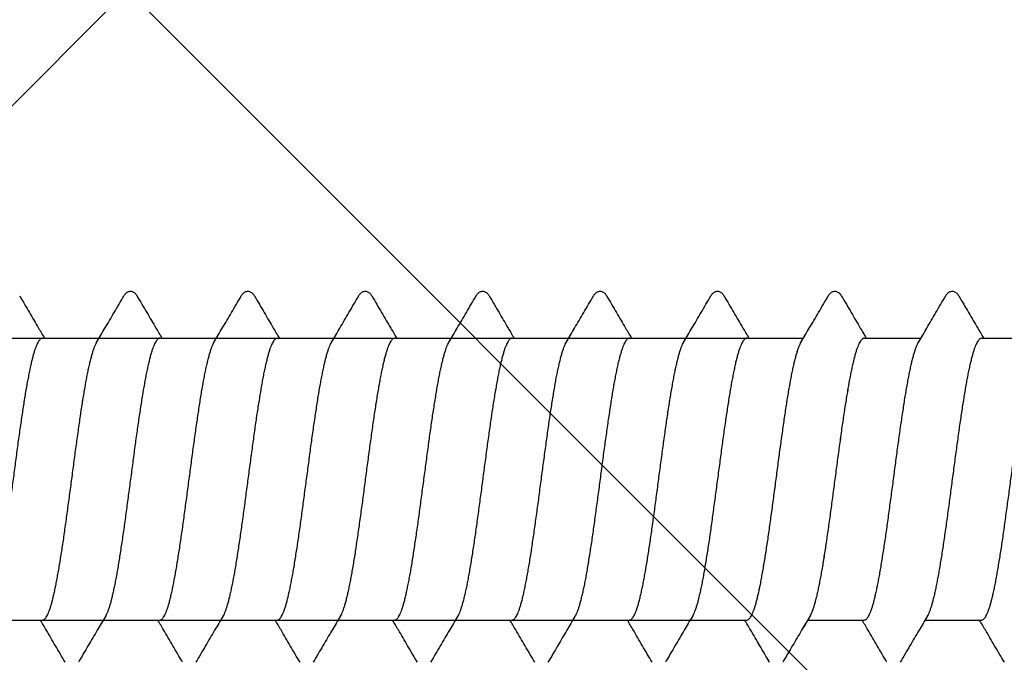
# Model space of a CAD drawing. Units: millimetres. Extents: x 11902 to 20444, y 36194 to 38142.
# Drawn here: x 12759 to 12772, y 36814 to 36823 of the extents above; entities that cross this region are included whole.
import ezdxf

# ---------------------------------------------------------------- set-up
doc = ezdxf.new("R2010")
doc.units = ezdxf.units.MM
doc.layers.add('DIM', color=12, linetype='Continuous', lineweight=20)
doc.styles.add('Arial', font='ARIALI.TTF')
doc.styles.add('SPDS', font='SPDS.shx')
doc.dimstyles.new('SPDS$0', dxfattribs={"dimscale": 100, "dimtxt": 2, "dimasz": 1, "dimexe": 1.5, "dimexo": 0.625, "dimgap": 0.4, "dimtad": 1, "dimdec": 4, "dimzin": 9, "dimtxsty": 'SPDS', "dimblk": 'OBLIQUE', "dimcen": 2.5, "dimdle": 1.5, "dimadec": 0, "dimazin": 0, "dimtfac": 1, "dimtdec": 0, "dimtix": 1, "dimtmove": 1, "dimatfit": 3, "dimfxl": 1, "dimtolj": 1, "dimtzin": 0, "dimarcsym": 0})

# ---------------------------------------------------------------- blocks, each defined once
blk = doc.blocks.new('A$C46AE3686')
for p, q in [((-1.8, -13.95), (-1.8, -13.227)), ((1.8, -14.673), (1.8, -13.95)), ((-1.8, -15.45), (-1.8, -14.727)), ((1.8, -16.173), (1.8, -15.45)), ((-1.8, -118.159), (-1.8, -16.227)), ((1.8, -118.159), (1.8, -16.95))]:
    blk.add_line(p, q)
for points, knots in [([(1.8, -13.95), (1.8, -13.946), (1.798, -13.935), (1.787, -13.921), (1.772, -13.907), (1.75, -13.893), (1.723, -13.88), (1.69, -13.866), (1.651, -13.852), (1.607, -13.838), (1.557, -13.825), (1.503, -13.811), (1.443, -13.797), (1.378, -13.783), (1.308, -13.769), (1.234, -13.756), (1.156, -13.742), (1.074, -13.728), (0.988, -13.714), (0.899, -13.7), (0.807, -13.686), (0.713, -13.672), (0.615, -13.659), (0.516, -13.645), (0.415, -13.631), (0.313, -13.617), (0.209, -13.603), (0.105, -13.589), (0, -13.575), (-0.104, -13.561), (-0.208, -13.548), (-0.312, -13.534), (-0.414, -13.52), (-0.515, -13.506), (-0.615, -13.492), (-0.712, -13.478), (-0.807, -13.464), (-0.899, -13.451), (-0.988, -13.437), (-1.074, -13.423), (-1.156, -13.409), (-1.234, -13.395), (-1.308, -13.381), (-1.378, -13.367), (-1.443, -13.354), (-1.503, -13.34), (-1.558, -13.326), (-1.607, -13.312), (-1.651, -13.298), (-1.69, -13.285), (-1.723, -13.271), (-1.744, -13.26), (-1.753, -13.255), (-1.754, -13.254)], [0, 0, 0, 0, 0.014214, 0.030836, 0.051391, 0.076693, 0.107113, 0.142856, 0.183928, 0.230257, 0.281801, 0.338468, 0.400131, 0.46651, 0.537416, 0.61267, 0.692136, 0.775472, 0.862287, 0.952385, 1.045565, 1.141552, 1.239874, 1.34013, 1.442131, 1.545684, 1.650325, 1.755534, 1.861005, 1.966588, 2.071959, 2.176594, 2.280006, 2.382019, 2.482484, 2.580944, 2.676909, 2.770018, 2.860228, 2.947267, 3.030698, 3.110124, 3.185389, 3.256451, 3.322987, 3.384687, 3.441314, 3.492856, 3.539189, 3.580219, 3.615929, 3.646338, 3.649554, 3.649554, 3.649554, 3.649554]), ([(2.34, -13.659), (2.269, -13.701), (2.132, -13.782), (1.952, -13.887), (1.842, -13.952), (1.8, -13.977)], [0, 0, 0, 0, 0.2455633, 0.47858, 0.6263661, 0.6263661, 0.6263661, 0.6263661]), ([(-2.34, -14.241), (-2.269, -14.199), (-2.132, -14.119), (-1.952, -14.013), (-1.843, -13.948), (-1.8, -13.923)], [0, 0, 0, 0, 0.2469653, 0.4755328, 0.6263661, 0.6263661, 0.6263661, 0.6263661]), ([(-1.8, -13.95), (-1.8, -13.954), (-1.798, -13.965), (-1.787, -13.979), (-1.772, -13.993), (-1.75, -14.007), (-1.723, -14.02), (-1.69, -14.034), (-1.651, -14.048), (-1.607, -14.062), (-1.557, -14.075), (-1.502, -14.089), (-1.442, -14.103), (-1.377, -14.117), (-1.308, -14.131), (-1.234, -14.145), (-1.156, -14.158), (-1.074, -14.172), (-0.988, -14.186), (-0.899, -14.2), (-0.807, -14.214), (-0.712, -14.228), (-0.615, -14.242), (-0.516, -14.255), (-0.415, -14.269), (-0.312, -14.283), (-0.209, -14.297), (-0.105, -14.311), (0, -14.325), (0.104, -14.339), (0.209, -14.352), (0.312, -14.366), (0.414, -14.38), (0.516, -14.394), (0.615, -14.408), (0.712, -14.422), (0.807, -14.436), (0.899, -14.449), (0.988, -14.463), (1.074, -14.477), (1.156, -14.491), (1.234, -14.505), (1.308, -14.519), (1.377, -14.533), (1.442, -14.546), (1.502, -14.56), (1.557, -14.574), (1.607, -14.588), (1.651, -14.602), (1.69, -14.615), (1.723, -14.629), (1.744, -14.64), (1.753, -14.645), (1.754, -14.646)], [0, 0, 0, 0, 0.014216, 0.030833, 0.051399, 0.076728, 0.107167, 0.142913, 0.183974, 0.230356, 0.281946, 0.338632, 0.400278, 0.466663, 0.537651, 0.612949, 0.692409, 0.775686, 0.862565, 0.952739, 1.045935, 1.141869, 1.240123, 1.340481, 1.442527, 1.546047, 1.650575, 1.755776, 1.86133, 1.966911, 2.072195, 2.176688, 2.280158, 2.382209, 2.482624, 2.580949, 2.676821, 2.770001, 2.860206, 2.94716, 3.030447, 3.109875, 3.185182, 3.256216, 3.322667, 3.384286, 3.440966, 3.492577, 3.539002, 3.580082, 3.615814, 3.646257, 3.649553, 3.649553, 3.649553, 3.649553]), ([(-2.34, -14.409), (-2.341, -14.409), (-2.349, -14.404), (-2.361, -14.396), (-2.375, -14.383), (-2.387, -14.368), (-2.396, -14.351), (-2.401, -14.332), (-2.4, -14.313), (-2.395, -14.296), (-2.386, -14.28), (-2.374, -14.266), (-2.36, -14.253), (-2.348, -14.245), (-2.341, -14.241), (-2.34, -14.241)], [0, 0, 0, 0, 0.0053812, 0.0251795, 0.0441752, 0.0630187, 0.0824275, 0.101916, 0.1206374, 0.1384742, 0.156435, 0.1745204, 0.1932165, 0.2130745, 0.217185, 0.217185, 0.217185, 0.217185]), ([(-1.754, -14.754), (-1.812, -14.72), (-1.936, -14.646), (-2.132, -14.532), (-2.269, -14.451), (-2.34, -14.409)], [0, 0, 0, 0, 0.2008651, 0.4338818, 0.6794451, 0.6794451, 0.6794451, 0.6794451]), ([(1.754, -14.646), (1.813, -14.68), (1.937, -14.754), (2.132, -14.869), (2.269, -14.949), (2.34, -14.991)], [0, 0, 0, 0, 0.203912, 0.4324795, 0.6794448, 0.6794448, 0.6794448, 0.6794448]), ([(1.8, -15.45), (1.8, -15.446), (1.798, -15.435), (1.787, -15.421), (1.772, -15.407), (1.75, -15.393), (1.723, -15.38), (1.69, -15.366), (1.651, -15.352), (1.607, -15.338), (1.557, -15.325), (1.502, -15.311), (1.442, -15.297), (1.377, -15.283), (1.307, -15.269), (1.233, -15.255), (1.155, -15.241), (1.073, -15.228), (0.987, -15.214), (0.898, -15.2), (0.806, -15.186), (0.711, -15.172), (0.614, -15.158), (0.515, -15.144), (0.414, -15.131), (0.311, -15.117), (0.208, -15.103), (0.104, -15.089), (-0.001, -15.075), (-0.105, -15.061), (-0.209, -15.047), (-0.313, -15.034), (-0.415, -15.02), (-0.516, -15.006), (-0.615, -14.992), (-0.713, -14.978), (-0.807, -14.964), (-0.899, -14.95), (-0.988, -14.937), (-1.074, -14.923), (-1.156, -14.909), (-1.234, -14.895), (-1.308, -14.881), (-1.377, -14.867), (-1.442, -14.854), (-1.502, -14.84), (-1.557, -14.826), (-1.607, -14.812), (-1.651, -14.798), (-1.69, -14.785), (-1.723, -14.771), (-1.744, -14.76), (-1.753, -14.755), (-1.754, -14.754)], [0, 0, 0, 0, 0.014221, 0.030867, 0.05147, 0.076788, 0.107228, 0.143023, 0.184189, 0.230621, 0.282192, 0.338924, 0.400703, 0.467258, 0.538268, 0.613579, 0.693162, 0.776682, 0.863728, 0.953896, 1.047085, 1.142977, 1.241238, 1.341576, 1.443589, 1.547058, 1.65152, 1.756727, 1.86224, 1.967773, 2.072972, 2.177428, 2.280886, 2.382893, 2.483228, 2.58145, 2.677325, 2.770476, 2.860605, 2.947462, 3.030696, 3.110116, 3.185375, 3.256327, 3.322698, 3.384315, 3.440986, 3.492546, 3.53892, 3.57998, 3.615728, 3.646171, 3.649553, 3.649553, 3.649553, 3.649553]), ([(2.34, -15.159), (2.269, -15.201), (2.132, -15.282), (1.952, -15.387), (1.842, -15.452), (1.8, -15.477)], [0, 0, 0, 0, 0.2455633, 0.47858, 0.6263661, 0.6263661, 0.6263661, 0.6263661]), ([(-2.34, -15.741), (-2.269, -15.699), (-2.132, -15.619), (-1.952, -15.513), (-1.843, -15.448), (-1.8, -15.423)], [0, 0, 0, 0, 0.2469653, 0.4755328, 0.6263661, 0.6263661, 0.6263661, 0.6263661]), ([(-2.34, -15.741), (-2.269, -15.699), (-2.132, -15.619), (-1.952, -15.513), (-1.843, -15.449), (-1.8, -15.423)], [0, 0, 0, 0, 0.2469653, 0.4755328, 0.6263661, 0.6263661, 0.6263661, 0.6263661]), ([(-1.8, -15.45), (-1.8, -15.454), (-1.798, -15.465), (-1.787, -15.479), (-1.772, -15.493), (-1.75, -15.507), (-1.723, -15.52), (-1.69, -15.534), (-1.651, -15.548), (-1.607, -15.562), (-1.557, -15.575), (-1.502, -15.589), (-1.442, -15.603), (-1.377, -15.617), (-1.308, -15.631), (-1.234, -15.645), (-1.156, -15.658), (-1.074, -15.672), (-0.988, -15.686), (-0.899, -15.7), (-0.807, -15.714), (-0.712, -15.728), (-0.615, -15.742), (-0.516, -15.755), (-0.415, -15.769), (-0.312, -15.783), (-0.209, -15.797), (-0.105, -15.811), (0, -15.825), (0.105, -15.839), (0.209, -15.852), (0.312, -15.866), (0.415, -15.88), (0.516, -15.894), (0.615, -15.908), (0.712, -15.922), (0.807, -15.936), (0.899, -15.95), (0.988, -15.963), (1.074, -15.977), (1.156, -15.991), (1.234, -16.005), (1.308, -16.019), (1.377, -16.033), (1.442, -16.046), (1.502, -16.06), (1.557, -16.074), (1.607, -16.088), (1.651, -16.102), (1.69, -16.115), (1.723, -16.129), (1.744, -16.14), (1.753, -16.145), (1.754, -16.146)], [0, 0, 0, 0, 0.014218, 0.030838, 0.051407, 0.076731, 0.107169, 0.14292, 0.183986, 0.230373, 0.281956, 0.33865, 0.400298, 0.466699, 0.537693, 0.612995, 0.692459, 0.77574, 0.862647, 0.952831, 1.046036, 1.141964, 1.240243, 1.340634, 1.442696, 1.546211, 1.650722, 1.755976, 1.861559, 1.967136, 2.072389, 2.176897, 2.28041, 2.382464, 2.482846, 2.581124, 2.677045, 2.770246, 2.860418, 2.947322, 3.030599, 3.110058, 3.185355, 3.256341, 3.322741, 3.384383, 3.441074, 3.492651, 3.539036, 3.580101, 3.615849, 3.646286, 3.649553, 3.649553, 3.649553, 3.649553]), ([(-1.8, -15.45), (-1.8, -15.455), (-1.798, -15.465), (-1.787, -15.479), (-1.772, -15.493), (-1.75, -15.507), (-1.723, -15.52), (-1.69, -15.534), (-1.651, -15.548), (-1.607, -15.562), (-1.557, -15.576), (-1.502, -15.589), (-1.442, -15.603), (-1.377, -15.617), (-1.308, -15.631), (-1.234, -15.645), (-1.156, -15.659), (-1.074, -15.672), (-0.988, -15.686), (-0.899, -15.7), (-0.807, -15.714), (-0.712, -15.728), (-0.615, -15.742), (-0.516, -15.756), (-0.415, -15.769), (-0.312, -15.783), (-0.209, -15.797), (-0.105, -15.811), (0, -15.825), (0.104, -15.839), (0.209, -15.853), (0.312, -15.866), (0.414, -15.88), (0.516, -15.894), (0.615, -15.908), (0.712, -15.922), (0.807, -15.936), (0.899, -15.95), (0.988, -15.964), (1.074, -15.977), (1.156, -15.991), (1.234, -16.005), (1.308, -16.019), (1.377, -16.033), (1.442, -16.047), (1.502, -16.06), (1.557, -16.074), (1.607, -16.088), (1.651, -16.102), (1.69, -16.116), (1.723, -16.129), (1.744, -16.14), (1.753, -16.145), (1.754, -16.146)], [0, 0, 0, 0, 0.014216, 0.030833, 0.051399, 0.076728, 0.107167, 0.142913, 0.183974, 0.230356, 0.281946, 0.338632, 0.400278, 0.466663, 0.537651, 0.612949, 0.692409, 0.775686, 0.862565, 0.952739, 1.045935, 1.141869, 1.240123, 1.340481, 1.442527, 1.546047, 1.650575, 1.755776, 1.86133, 1.966911, 2.072195, 2.176688, 2.280158, 2.382209, 2.482624, 2.580949, 2.676821, 2.770001, 2.860206, 2.94716, 3.030447, 3.109875, 3.185182, 3.256216, 3.322667, 3.384286, 3.440966, 3.492577, 3.539002, 3.580082, 3.615814, 3.646257, 3.649553, 3.649553, 3.649553, 3.649553]), ([(-2.34, -15.909), (-2.342, -15.908), (-2.349, -15.904), (-2.362, -15.895), (-2.376, -15.883), (-2.387, -15.868), (-2.396, -15.852), (-2.4, -15.833), (-2.4, -15.813), (-2.394, -15.795), (-2.385, -15.778), (-2.373, -15.765), (-2.359, -15.753), (-2.348, -15.745), (-2.341, -15.741), (-2.34, -15.741)], [0, 0, 0, 0, 0.006727, 0.0265095, 0.0448095, 0.0627352, 0.0813605, 0.1007718, 0.1206227, 0.1398899, 0.1582316, 0.1759606, 0.1940178, 0.2132888, 0.2172241, 0.2172241, 0.2172241, 0.2172241]), ([(-2.34, -15.91), (-2.341, -15.909), (-2.349, -15.904), (-2.361, -15.896), (-2.375, -15.883), (-2.387, -15.868), (-2.396, -15.851), (-2.401, -15.832), (-2.4, -15.813), (-2.395, -15.796), (-2.386, -15.78), (-2.374, -15.766), (-2.36, -15.754), (-2.348, -15.746), (-2.341, -15.741), (-2.34, -15.741)], [0, 0, 0, 0, 0.0053812, 0.0251795, 0.0441752, 0.0630187, 0.0824275, 0.101916, 0.1206374, 0.1384742, 0.156435, 0.1745204, 0.1932165, 0.2130745, 0.217185, 0.217185, 0.217185, 0.217185]), ([(-1.754, -16.254), (-1.812, -16.22), (-1.936, -16.146), (-2.132, -16.032), (-2.269, -15.951), (-2.34, -15.909)], [0, 0, 0, 0, 0.2008651, 0.4338818, 0.6794451, 0.6794451, 0.6794451, 0.6794451]), ([(-1.754, -16.254), (-1.812, -16.22), (-1.936, -16.147), (-2.132, -16.032), (-2.269, -15.951), (-2.34, -15.91)], [0, 0, 0, 0, 0.2008651, 0.4338818, 0.6794451, 0.6794451, 0.6794451, 0.6794451]), ([(1.754, -16.146), (1.813, -16.18), (1.937, -16.254), (2.132, -16.369), (2.269, -16.449), (2.34, -16.491)], [0, 0, 0, 0, 0.203912, 0.4324795, 0.6794448, 0.6794448, 0.6794448, 0.6794448]), ([(1.754, -16.146), (1.813, -16.181), (1.937, -16.254), (2.132, -16.369), (2.269, -16.449), (2.34, -16.491)], [0, 0, 0, 0, 0.203912, 0.4324795, 0.6794448, 0.6794448, 0.6794448, 0.6794448]), ([(1.8, -16.95), (1.8, -16.946), (1.798, -16.935), (1.787, -16.921), (1.772, -16.907), (1.75, -16.893), (1.723, -16.88), (1.69, -16.866), (1.651, -16.852), (1.607, -16.838), (1.557, -16.825), (1.503, -16.811), (1.443, -16.797), (1.378, -16.783), (1.308, -16.769), (1.234, -16.756), (1.156, -16.742), (1.074, -16.728), (0.989, -16.714), (0.9, -16.7), (0.808, -16.686), (0.713, -16.672), (0.616, -16.659), (0.517, -16.645), (0.416, -16.631), (0.313, -16.617), (0.21, -16.603), (0.105, -16.589), (0.001, -16.575), (-0.104, -16.562), (-0.208, -16.548), (-0.312, -16.534), (-0.414, -16.52), (-0.515, -16.506), (-0.615, -16.492), (-0.712, -16.478), (-0.807, -16.464), (-0.899, -16.451), (-0.988, -16.437), (-1.074, -16.423), (-1.156, -16.409), (-1.234, -16.395), (-1.308, -16.381), (-1.377, -16.367), (-1.442, -16.354), (-1.502, -16.34), (-1.557, -16.326), (-1.607, -16.312), (-1.651, -16.298), (-1.69, -16.285), (-1.723, -16.271), (-1.744, -16.26), (-1.753, -16.255), (-1.754, -16.254)], [0, 0, 0, 0, 0.014213, 0.030827, 0.051382, 0.076696, 0.107119, 0.142849, 0.18389, 0.230246, 0.281808, 0.338455, 0.400067, 0.466415, 0.537365, 0.612611, 0.692006, 0.775238, 0.86207, 0.952201, 1.045305, 1.141165, 1.239371, 1.339684, 1.44167, 1.545145, 1.649854, 1.755277, 1.860888, 1.966372, 2.071684, 2.176405, 2.280011, 2.382038, 2.482349, 2.580767, 2.676825, 2.770048, 2.860165, 2.94706, 3.030473, 3.10999, 3.185273, 3.2562, 3.322651, 3.384364, 3.441061, 3.492618, 3.538976, 3.580087, 3.615853, 3.646284, 3.649554, 3.649554, 3.649554, 3.649554]), ([(1.8, -16.95), (1.8, -16.946), (1.798, -16.935), (1.787, -16.921), (1.772, -16.907), (1.75, -16.894), (1.723, -16.88), (1.69, -16.866), (1.651, -16.852), (1.607, -16.839), (1.557, -16.825), (1.502, -16.811), (1.442, -16.797), (1.377, -16.783), (1.307, -16.769), (1.233, -16.756), (1.155, -16.742), (1.073, -16.728), (0.987, -16.714), (0.898, -16.7), (0.806, -16.686), (0.711, -16.672), (0.614, -16.659), (0.515, -16.645), (0.414, -16.631), (0.311, -16.617), (0.208, -16.603), (0.104, -16.589), (-0.001, -16.575), (-0.105, -16.562), (-0.209, -16.548), (-0.313, -16.534), (-0.415, -16.52), (-0.516, -16.506), (-0.615, -16.492), (-0.713, -16.478), (-0.807, -16.464), (-0.899, -16.451), (-0.988, -16.437), (-1.074, -16.423), (-1.156, -16.409), (-1.234, -16.395), (-1.308, -16.381), (-1.377, -16.368), (-1.442, -16.354), (-1.502, -16.34), (-1.557, -16.326), (-1.607, -16.312), (-1.651, -16.299), (-1.69, -16.285), (-1.723, -16.271), (-1.744, -16.261), (-1.753, -16.255), (-1.754, -16.254)], [0, 0, 0, 0, 0.014221, 0.030867, 0.05147, 0.076788, 0.107228, 0.143023, 0.184189, 0.230621, 0.282192, 0.338924, 0.400703, 0.467258, 0.538268, 0.613579, 0.693162, 0.776682, 0.863728, 0.953896, 1.047085, 1.142977, 1.241238, 1.341576, 1.443589, 1.547058, 1.65152, 1.756727, 1.86224, 1.967773, 2.072972, 2.177428, 2.280886, 2.382893, 2.483228, 2.58145, 2.677325, 2.770476, 2.860605, 2.947462, 3.030696, 3.110116, 3.185375, 3.256327, 3.322698, 3.384315, 3.440986, 3.492546, 3.53892, 3.57998, 3.615728, 3.646171, 3.649553, 3.649553, 3.649553, 3.649553]), ([(2.34, -16.659), (2.269, -16.701), (2.132, -16.782), (1.952, -16.887), (1.842, -16.952), (1.8, -16.977)], [0, 0, 0, 0, 0.2455633, 0.47858, 0.6263661, 0.6263661, 0.6263661, 0.6263661]), ([(2.34, -16.66), (2.269, -16.701), (2.132, -16.782), (1.952, -16.888), (1.842, -16.952), (1.8, -16.977)], [0, 0, 0, 0, 0.2455633, 0.47858, 0.6263661, 0.6263661, 0.6263661, 0.6263661]), ([(-2.34, -17.241), (-2.269, -17.199), (-2.132, -17.119), (-1.952, -17.013), (-1.843, -16.949), (-1.8, -16.923)], [0, 0, 0, 0, 0.2469653, 0.4755328, 0.6263661, 0.6263661, 0.6263661, 0.6263661]), ([(-1.8, -16.95), (-1.8, -16.955), (-1.798, -16.965), (-1.787, -16.979), (-1.772, -16.993), (-1.75, -17.007), (-1.723, -17.021), (-1.69, -17.034), (-1.651, -17.048), (-1.607, -17.062), (-1.557, -17.076), (-1.502, -17.09), (-1.442, -17.103), (-1.377, -17.117), (-1.308, -17.131), (-1.234, -17.145), (-1.156, -17.159), (-1.074, -17.173), (-0.988, -17.186), (-0.899, -17.2), (-0.807, -17.214), (-0.712, -17.228), (-0.615, -17.242), (-0.516, -17.256), (-0.415, -17.27), (-0.312, -17.283), (-0.209, -17.297), (-0.105, -17.311), (0, -17.325), (0.104, -17.339), (0.209, -17.353), (0.312, -17.367), (0.414, -17.381), (0.516, -17.394), (0.615, -17.408), (0.712, -17.422), (0.807, -17.436), (0.899, -17.45), (0.988, -17.464), (1.074, -17.478), (1.156, -17.491), (1.234, -17.505), (1.308, -17.519), (1.377, -17.533), (1.442, -17.547), (1.502, -17.561), (1.557, -17.574), (1.607, -17.588), (1.651, -17.602), (1.69, -17.616), (1.723, -17.63), (1.744, -17.64), (1.753, -17.646), (1.754, -17.646)], [0, 0, 0, 0, 0.014216, 0.030833, 0.051399, 0.076728, 0.107167, 0.142913, 0.183974, 0.230356, 0.281946, 0.338632, 0.400278, 0.466663, 0.537651, 0.612949, 0.692409, 0.775686, 0.862565, 0.952739, 1.045935, 1.141869, 1.240123, 1.340481, 1.442527, 1.546047, 1.650575, 1.755776, 1.86133, 1.966911, 2.072195, 2.176688, 2.280158, 2.382209, 2.482624, 2.580949, 2.676821, 2.770001, 2.860206, 2.94716, 3.030447, 3.109875, 3.185182, 3.256216, 3.322667, 3.384286, 3.440966, 3.492577, 3.539002, 3.580082, 3.615814, 3.646257, 3.649553, 3.649553, 3.649553, 3.649553]), ([(-2.34, -17.41), (-2.341, -17.409), (-2.349, -17.405), (-2.361, -17.396), (-2.375, -17.383), (-2.387, -17.369), (-2.396, -17.351), (-2.401, -17.332), (-2.4, -17.313), (-2.395, -17.296), (-2.386, -17.28), (-2.374, -17.266), (-2.36, -17.254), (-2.348, -17.246), (-2.341, -17.242), (-2.34, -17.241)], [0, 0, 0, 0, 0.0053812, 0.0251795, 0.0441752, 0.0630187, 0.0824275, 0.101916, 0.1206374, 0.1384742, 0.156435, 0.1745204, 0.1932165, 0.2130745, 0.217185, 0.217185, 0.217185, 0.217185]), ([(-1.754, -17.755), (-1.812, -17.72), (-1.936, -17.647), (-2.132, -17.532), (-2.269, -17.451), (-2.34, -17.41)], [0, 0, 0, 0, 0.2008651, 0.4338818, 0.6794451, 0.6794451, 0.6794451, 0.6794451]), ([(1.754, -17.646), (1.813, -17.681), (1.937, -17.754), (2.132, -17.869), (2.269, -17.949), (2.34, -17.991)], [0, 0, 0, 0, 0.203912, 0.4324795, 0.6794448, 0.6794448, 0.6794448, 0.6794448]), ([(1.8, -18.451), (1.8, -18.446), (1.798, -18.436), (1.787, -18.421), (1.772, -18.408), (1.75, -18.394), (1.723, -18.38), (1.69, -18.366), (1.651, -18.353), (1.607, -18.339), (1.557, -18.325), (1.502, -18.311), (1.442, -18.297), (1.377, -18.283), (1.307, -18.27), (1.233, -18.256), (1.155, -18.242), (1.073, -18.228), (0.987, -18.214), (0.898, -18.2), (0.806, -18.186), (0.711, -18.173), (0.614, -18.159), (0.515, -18.145), (0.414, -18.131), (0.311, -18.117), (0.208, -18.103), (0.104, -18.089), (-0.001, -18.076), (-0.105, -18.062), (-0.209, -18.048), (-0.313, -18.034), (-0.415, -18.02), (-0.516, -18.006), (-0.615, -17.992), (-0.713, -17.979), (-0.807, -17.965), (-0.899, -17.951), (-0.988, -17.937), (-1.074, -17.923), (-1.156, -17.909), (-1.234, -17.895), (-1.308, -17.882), (-1.377, -17.868), (-1.442, -17.854), (-1.502, -17.84), (-1.557, -17.826), (-1.607, -17.813), (-1.651, -17.799), (-1.69, -17.785), (-1.723, -17.771), (-1.744, -17.761), (-1.753, -17.755), (-1.754, -17.755)], [0, 0, 0, 0, 0.014221, 0.030867, 0.05147, 0.076788, 0.107228, 0.143023, 0.184189, 0.230621, 0.282192, 0.338924, 0.400703, 0.467258, 0.538268, 0.613579, 0.693162, 0.776682, 0.863728, 0.953896, 1.047085, 1.142977, 1.241238, 1.341576, 1.443589, 1.547058, 1.65152, 1.756727, 1.86224, 1.967773, 2.072972, 2.177428, 2.280886, 2.382893, 2.483228, 2.58145, 2.677325, 2.770476, 2.860605, 2.947462, 3.030696, 3.110116, 3.185375, 3.256327, 3.322698, 3.384315, 3.440986, 3.492546, 3.53892, 3.57998, 3.615728, 3.646171, 3.649553, 3.649553, 3.649553, 3.649553]), ([(2.34, -18.16), (2.269, -18.201), (2.132, -18.282), (1.952, -18.388), (1.842, -18.452), (1.8, -18.478)], [0, 0, 0, 0, 0.2455633, 0.47858, 0.6263661, 0.6263661, 0.6263661, 0.6263661]), ([(-2.34, -18.741), (-2.269, -18.699), (-2.132, -18.619), (-1.952, -18.513), (-1.843, -18.449), (-1.8, -18.423)], [0, 0, 0, 0, 0.2469653, 0.4755328, 0.6263661, 0.6263661, 0.6263661, 0.6263661]), ([(-1.8, -18.45), (-1.8, -18.455), (-1.798, -18.465), (-1.787, -18.48), (-1.772, -18.493), (-1.75, -18.507), (-1.723, -18.521), (-1.69, -18.535), (-1.651, -18.548), (-1.607, -18.562), (-1.557, -18.576), (-1.502, -18.59), (-1.442, -18.604), (-1.377, -18.617), (-1.308, -18.631), (-1.234, -18.645), (-1.156, -18.659), (-1.074, -18.673), (-0.988, -18.687), (-0.899, -18.7), (-0.807, -18.714), (-0.712, -18.728), (-0.615, -18.742), (-0.516, -18.756), (-0.415, -18.77), (-0.312, -18.784), (-0.209, -18.798), (-0.105, -18.811), (0, -18.825), (0.104, -18.839), (0.209, -18.853), (0.312, -18.867), (0.414, -18.881), (0.516, -18.895), (0.615, -18.908), (0.712, -18.922), (0.807, -18.936), (0.899, -18.95), (0.988, -18.964), (1.074, -18.978), (1.156, -18.992), (1.234, -19.005), (1.308, -19.019), (1.377, -19.033), (1.442, -19.047), (1.502, -19.061), (1.557, -19.075), (1.607, -19.088), (1.651, -19.102), (1.69, -19.116), (1.723, -19.13), (1.744, -19.14), (1.753, -19.146), (1.754, -19.146)], [0, 0, 0, 0, 0.014216, 0.030833, 0.051399, 0.076728, 0.107167, 0.142913, 0.183974, 0.230356, 0.281946, 0.338632, 0.400278, 0.466663, 0.537651, 0.612949, 0.692409, 0.775686, 0.862565, 0.952739, 1.045935, 1.141869, 1.240123, 1.340481, 1.442527, 1.546047, 1.650575, 1.755776, 1.86133, 1.966911, 2.072195, 2.176688, 2.280158, 2.382209, 2.482624, 2.580949, 2.676821, 2.770001, 2.860206, 2.94716, 3.030447, 3.109875, 3.185182, 3.256216, 3.322667, 3.384286, 3.440966, 3.492577, 3.539002, 3.580082, 3.615814, 3.646257, 3.649553, 3.649553, 3.649553, 3.649553]), ([(-2.34, -18.91), (-2.341, -18.909), (-2.349, -18.905), (-2.361, -18.896), (-2.375, -18.884), (-2.387, -18.869), (-2.396, -18.851), (-2.401, -18.833), (-2.4, -18.814), (-2.395, -18.796), (-2.386, -18.78), (-2.374, -18.766), (-2.36, -18.754), (-2.348, -18.746), (-2.341, -18.742), (-2.34, -18.741)], [0, 0, 0, 0, 0.0053812, 0.0251795, 0.0441752, 0.0630187, 0.0824275, 0.101916, 0.1206374, 0.1384742, 0.156435, 0.1745204, 0.1932165, 0.2130745, 0.217185, 0.217185, 0.217185, 0.217185]), ([(-1.754, -19.255), (-1.812, -19.221), (-1.936, -19.147), (-2.132, -19.032), (-2.269, -18.951), (-2.34, -18.91)], [0, 0, 0, 0, 0.2008651, 0.4338818, 0.6794451, 0.6794451, 0.6794451, 0.6794451]), ([(1.754, -19.146), (1.813, -19.181), (1.937, -19.254), (2.132, -19.369), (2.269, -19.449), (2.34, -19.491)], [0, 0, 0, 0, 0.203912, 0.4324795, 0.6794448, 0.6794448, 0.6794448, 0.6794448]), ([(1.8, -19.951), (1.8, -19.946), (1.798, -19.936), (1.787, -19.922), (1.772, -19.908), (1.75, -19.894), (1.723, -19.88), (1.69, -19.867), (1.651, -19.853), (1.607, -19.839), (1.557, -19.825), (1.502, -19.811), (1.442, -19.797), (1.377, -19.784), (1.307, -19.77), (1.233, -19.756), (1.155, -19.742), (1.073, -19.728), (0.987, -19.714), (0.898, -19.7), (0.806, -19.687), (0.711, -19.673), (0.614, -19.659), (0.515, -19.645), (0.414, -19.631), (0.311, -19.617), (0.208, -19.603), (0.104, -19.59), (-0.001, -19.576), (-0.105, -19.562), (-0.209, -19.548), (-0.313, -19.534), (-0.415, -19.52), (-0.516, -19.506), (-0.615, -19.493), (-0.713, -19.479), (-0.807, -19.465), (-0.899, -19.451), (-0.988, -19.437), (-1.074, -19.423), (-1.156, -19.409), (-1.234, -19.396), (-1.308, -19.382), (-1.377, -19.368), (-1.442, -19.354), (-1.502, -19.34), (-1.557, -19.326), (-1.607, -19.313), (-1.651, -19.299), (-1.69, -19.285), (-1.723, -19.271), (-1.744, -19.261), (-1.753, -19.255), (-1.754, -19.255)], [0, 0, 0, 0, 0.014221, 0.030867, 0.05147, 0.076788, 0.107228, 0.143023, 0.184189, 0.230621, 0.282192, 0.338924, 0.400703, 0.467258, 0.538268, 0.613579, 0.693162, 0.776682, 0.863728, 0.953896, 1.047085, 1.142977, 1.241238, 1.341576, 1.443589, 1.547058, 1.65152, 1.756727, 1.86224, 1.967773, 2.072972, 2.177428, 2.280886, 2.382893, 2.483228, 2.58145, 2.677325, 2.770476, 2.860605, 2.947462, 3.030696, 3.110116, 3.185375, 3.256327, 3.322698, 3.384315, 3.440986, 3.492546, 3.53892, 3.57998, 3.615728, 3.646171, 3.649553, 3.649553, 3.649553, 3.649553]), ([(2.34, -19.66), (2.269, -19.701), (2.132, -19.782), (1.952, -19.888), (1.842, -19.953), (1.8, -19.978)], [0, 0, 0, 0, 0.2455633, 0.47858, 0.6263661, 0.6263661, 0.6263661, 0.6263661]), ([(-2.34, -20.241), (-2.269, -20.2), (-2.132, -20.119), (-1.952, -20.014), (-1.843, -19.949), (-1.8, -19.924)], [0, 0, 0, 0, 0.2469653, 0.4755328, 0.6263661, 0.6263661, 0.6263661, 0.6263661]), ([(-1.8, -19.95), (-1.8, -19.955), (-1.798, -19.966), (-1.787, -19.98), (-1.772, -19.994), (-1.75, -20.007), (-1.723, -20.021), (-1.69, -20.035), (-1.651, -20.049), (-1.607, -20.062), (-1.557, -20.076), (-1.502, -20.09), (-1.442, -20.104), (-1.377, -20.118), (-1.308, -20.131), (-1.234, -20.145), (-1.156, -20.159), (-1.074, -20.173), (-0.988, -20.187), (-0.899, -20.201), (-0.807, -20.215), (-0.712, -20.228), (-0.615, -20.242), (-0.516, -20.256), (-0.415, -20.27), (-0.312, -20.284), (-0.209, -20.298), (-0.105, -20.312), (0, -20.325), (0.104, -20.339), (0.209, -20.353), (0.312, -20.367), (0.414, -20.381), (0.516, -20.395), (0.615, -20.409), (0.712, -20.422), (0.807, -20.436), (0.899, -20.45), (0.988, -20.464), (1.074, -20.478), (1.156, -20.492), (1.234, -20.506), (1.308, -20.519), (1.377, -20.533), (1.442, -20.547), (1.502, -20.561), (1.557, -20.575), (1.607, -20.589), (1.651, -20.602), (1.69, -20.616), (1.723, -20.63), (1.744, -20.64), (1.753, -20.646), (1.754, -20.647)], [0, 0, 0, 0, 0.014216, 0.030833, 0.051399, 0.076728, 0.107167, 0.142913, 0.183974, 0.230356, 0.281946, 0.338632, 0.400278, 0.466663, 0.537651, 0.612949, 0.692409, 0.775686, 0.862565, 0.952739, 1.045935, 1.141869, 1.240123, 1.340481, 1.442527, 1.546047, 1.650575, 1.755776, 1.86133, 1.966911, 2.072195, 2.176688, 2.280158, 2.382209, 2.482624, 2.580949, 2.676821, 2.770001, 2.860206, 2.94716, 3.030447, 3.109875, 3.185182, 3.256216, 3.322667, 3.384286, 3.440966, 3.492577, 3.539002, 3.580082, 3.615814, 3.646257, 3.649553, 3.649553, 3.649553, 3.649553]), ([(-2.34, -20.41), (-2.341, -20.409), (-2.349, -20.405), (-2.361, -20.397), (-2.375, -20.384), (-2.387, -20.369), (-2.396, -20.352), (-2.401, -20.333), (-2.4, -20.314), (-2.395, -20.296), (-2.386, -20.28), (-2.374, -20.266), (-2.36, -20.254), (-2.348, -20.246), (-2.341, -20.242), (-2.34, -20.241)], [0, 0, 0, 0, 0.0053812, 0.0251795, 0.0441752, 0.0630187, 0.0824275, 0.101916, 0.1206374, 0.1384742, 0.156435, 0.1745204, 0.1932165, 0.2130745, 0.217185, 0.217185, 0.217185, 0.217185]), ([(-1.754, -20.755), (-1.812, -20.721), (-1.936, -20.647), (-2.132, -20.532), (-2.269, -20.452), (-2.34, -20.41)], [0, 0, 0, 0, 0.2008651, 0.4338818, 0.6794451, 0.6794451, 0.6794451, 0.6794451]), ([(1.8, -21.451), (1.8, -21.446), (1.798, -21.436), (1.787, -21.422), (1.772, -21.408), (1.75, -21.394), (1.723, -21.38), (1.69, -21.367), (1.651, -21.353), (1.607, -21.339), (1.557, -21.325), (1.502, -21.311), (1.442, -21.298), (1.377, -21.284), (1.307, -21.27), (1.233, -21.256), (1.155, -21.242), (1.073, -21.228), (0.987, -21.214), (0.898, -21.201), (0.806, -21.187), (0.711, -21.173), (0.614, -21.159), (0.515, -21.145), (0.414, -21.131), (0.311, -21.118), (0.208, -21.104), (0.104, -21.09), (-0.001, -21.076), (-0.105, -21.062), (-0.209, -21.048), (-0.313, -21.034), (-0.415, -21.02), (-0.516, -21.007), (-0.615, -20.993), (-0.713, -20.979), (-0.807, -20.965), (-0.899, -20.951), (-0.988, -20.937), (-1.074, -20.923), (-1.156, -20.91), (-1.234, -20.896), (-1.308, -20.882), (-1.377, -20.868), (-1.442, -20.854), (-1.502, -20.84), (-1.557, -20.827), (-1.607, -20.813), (-1.651, -20.799), (-1.69, -20.785), (-1.723, -20.772), (-1.744, -20.761), (-1.753, -20.756), (-1.754, -20.755)], [0, 0, 0, 0, 0.014221, 0.030867, 0.05147, 0.076788, 0.107228, 0.143023, 0.184189, 0.230621, 0.282192, 0.338924, 0.400703, 0.467258, 0.538268, 0.613579, 0.693162, 0.776682, 0.863728, 0.953896, 1.047085, 1.142977, 1.241238, 1.341576, 1.443589, 1.547058, 1.65152, 1.756727, 1.86224, 1.967773, 2.072972, 2.177428, 2.280886, 2.382893, 2.483228, 2.58145, 2.677325, 2.770476, 2.860605, 2.947462, 3.030696, 3.110116, 3.185375, 3.256327, 3.322698, 3.384315, 3.440986, 3.492546, 3.53892, 3.57998, 3.615728, 3.646171, 3.649553, 3.649553, 3.649553, 3.649553]), ([(1.754, -20.647), (1.813, -20.681), (1.937, -20.755), (2.132, -20.869), (2.269, -20.95), (2.34, -20.991)], [0, 0, 0, 0, 0.203912, 0.4324795, 0.6794448, 0.6794448, 0.6794448, 0.6794448]), ([(2.34, -21.16), (2.269, -21.202), (2.132, -21.282), (1.952, -21.388), (1.842, -21.453), (1.8, -21.478)], [0, 0, 0, 0, 0.2455633, 0.47858, 0.6263661, 0.6263661, 0.6263661, 0.6263661]), ([(-2.34, -21.741), (-2.269, -21.7), (-2.132, -21.62), (-1.952, -21.514), (-1.843, -21.449), (-1.8, -21.424)], [0, 0, 0, 0, 0.2469653, 0.4755328, 0.6263661, 0.6263661, 0.6263661, 0.6263661]), ([(-1.8, -21.451), (-1.8, -21.455), (-1.798, -21.466), (-1.787, -21.48), (-1.772, -21.494), (-1.75, -21.507), (-1.723, -21.521), (-1.69, -21.535), (-1.651, -21.549), (-1.607, -21.562), (-1.557, -21.576), (-1.502, -21.59), (-1.442, -21.604), (-1.377, -21.618), (-1.308, -21.632), (-1.234, -21.645), (-1.156, -21.659), (-1.074, -21.673), (-0.988, -21.687), (-0.899, -21.701), (-0.807, -21.715), (-0.712, -21.729), (-0.615, -21.742), (-0.516, -21.756), (-0.415, -21.77), (-0.312, -21.784), (-0.209, -21.798), (-0.105, -21.812), (0, -21.826), (0.104, -21.839), (0.209, -21.853), (0.312, -21.867), (0.414, -21.881), (0.516, -21.895), (0.615, -21.909), (0.712, -21.923), (0.807, -21.937), (0.899, -21.95), (0.988, -21.964), (1.074, -21.978), (1.156, -21.992), (1.234, -22.006), (1.308, -22.02), (1.377, -22.034), (1.442, -22.047), (1.502, -22.061), (1.557, -22.075), (1.607, -22.089), (1.651, -22.103), (1.69, -22.116), (1.723, -22.13), (1.744, -22.141), (1.753, -22.146), (1.754, -22.147)], [0, 0, 0, 0, 0.014216, 0.030833, 0.051399, 0.076728, 0.107167, 0.142913, 0.183974, 0.230356, 0.281946, 0.338632, 0.400278, 0.466663, 0.537651, 0.612949, 0.692409, 0.775686, 0.862565, 0.952739, 1.045935, 1.141869, 1.240123, 1.340481, 1.442527, 1.546047, 1.650575, 1.755776, 1.86133, 1.966911, 2.072195, 2.176688, 2.280158, 2.382209, 2.482624, 2.580949, 2.676821, 2.770001, 2.860206, 2.94716, 3.030447, 3.109875, 3.185182, 3.256216, 3.322667, 3.384286, 3.440966, 3.492577, 3.539002, 3.580082, 3.615814, 3.646257, 3.649553, 3.649553, 3.649553, 3.649553]), ([(-2.34, -21.91), (-2.341, -21.909), (-2.349, -21.905), (-2.361, -21.897), (-2.375, -21.884), (-2.387, -21.869), (-2.396, -21.852), (-2.401, -21.833), (-2.4, -21.814), (-2.395, -21.796), (-2.386, -21.781), (-2.374, -21.767), (-2.36, -21.754), (-2.348, -21.746), (-2.341, -21.742), (-2.34, -21.741)], [0, 0, 0, 0, 0.0053812, 0.0251795, 0.0441752, 0.0630187, 0.0824275, 0.101916, 0.1206374, 0.1384742, 0.156435, 0.1745204, 0.1932165, 0.2130745, 0.217185, 0.217185, 0.217185, 0.217185]), ([(-1.754, -22.255), (-1.812, -22.221), (-1.936, -22.147), (-2.132, -22.033), (-2.269, -21.952), (-2.34, -21.91)], [0, 0, 0, 0, 0.2008651, 0.4338818, 0.6794451, 0.6794451, 0.6794451, 0.6794451]), ([(1.8, -22.951), (1.8, -22.946), (1.798, -22.936), (1.787, -22.922), (1.772, -22.908), (1.75, -22.894), (1.723, -22.881), (1.69, -22.867), (1.651, -22.853), (1.607, -22.839), (1.557, -22.825), (1.502, -22.812), (1.442, -22.798), (1.377, -22.784), (1.307, -22.77), (1.233, -22.756), (1.155, -22.742), (1.073, -22.729), (0.987, -22.715), (0.898, -22.701), (0.806, -22.687), (0.711, -22.673), (0.614, -22.659), (0.515, -22.645), (0.414, -22.632), (0.311, -22.618), (0.208, -22.604), (0.104, -22.59), (-0.001, -22.576), (-0.105, -22.562), (-0.209, -22.548), (-0.313, -22.535), (-0.415, -22.521), (-0.516, -22.507), (-0.615, -22.493), (-0.713, -22.479), (-0.807, -22.465), (-0.899, -22.451), (-0.988, -22.438), (-1.074, -22.424), (-1.156, -22.41), (-1.234, -22.396), (-1.308, -22.382), (-1.377, -22.368), (-1.442, -22.354), (-1.502, -22.341), (-1.557, -22.327), (-1.607, -22.313), (-1.651, -22.299), (-1.69, -22.286), (-1.723, -22.272), (-1.744, -22.261), (-1.753, -22.256), (-1.754, -22.255)], [0, 0, 0, 0, 0.014221, 0.030867, 0.05147, 0.076788, 0.107228, 0.143023, 0.184189, 0.230621, 0.282192, 0.338924, 0.400703, 0.467258, 0.538268, 0.613579, 0.693162, 0.776682, 0.863728, 0.953896, 1.047085, 1.142977, 1.241238, 1.341576, 1.443589, 1.547058, 1.65152, 1.756727, 1.86224, 1.967773, 2.072972, 2.177428, 2.280886, 2.382893, 2.483228, 2.58145, 2.677325, 2.770476, 2.860605, 2.947462, 3.030696, 3.110116, 3.185375, 3.256327, 3.322698, 3.384315, 3.440986, 3.492546, 3.53892, 3.57998, 3.615728, 3.646171, 3.649553, 3.649553, 3.649553, 3.649553]), ([(1.754, -22.147), (1.813, -22.181), (1.937, -22.255), (2.132, -22.37), (2.269, -22.45), (2.34, -22.491)], [0, 0, 0, 0, 0.203912, 0.4324795, 0.6794448, 0.6794448, 0.6794448, 0.6794448]), ([(2.34, -22.66), (2.269, -22.702), (2.132, -22.783), (1.952, -22.888), (1.842, -22.953), (1.8, -22.978)], [0, 0, 0, 0, 0.2455633, 0.47858, 0.6263661, 0.6263661, 0.6263661, 0.6263661]), ([(-2.34, -23.242), (-2.269, -23.2), (-2.132, -23.12), (-1.952, -23.014), (-1.843, -22.95), (-1.8, -22.924)], [0, 0, 0, 0, 0.2469653, 0.4755328, 0.6263661, 0.6263661, 0.6263661, 0.6263661]), ([(-1.8, -22.951), (-1.8, -22.956), (-1.798, -22.966), (-1.787, -22.98), (-1.772, -22.994), (-1.75, -23.008), (-1.723, -23.021), (-1.69, -23.035), (-1.651, -23.049), (-1.607, -23.063), (-1.557, -23.076), (-1.502, -23.09), (-1.442, -23.104), (-1.377, -23.118), (-1.308, -23.132), (-1.234, -23.146), (-1.156, -23.159), (-1.074, -23.173), (-0.988, -23.187), (-0.899, -23.201), (-0.807, -23.215), (-0.712, -23.229), (-0.615, -23.243), (-0.516, -23.256), (-0.415, -23.27), (-0.312, -23.284), (-0.209, -23.298), (-0.105, -23.312), (0, -23.326), (0.104, -23.34), (0.209, -23.354), (0.312, -23.367), (0.414, -23.381), (0.516, -23.395), (0.615, -23.409), (0.712, -23.423), (0.807, -23.437), (0.899, -23.451), (0.988, -23.464), (1.074, -23.478), (1.156, -23.492), (1.234, -23.506), (1.308, -23.52), (1.377, -23.534), (1.442, -23.548), (1.502, -23.561), (1.557, -23.575), (1.607, -23.589), (1.651, -23.603), (1.69, -23.617), (1.723, -23.63), (1.744, -23.641), (1.753, -23.646), (1.754, -23.647)], [0, 0, 0, 0, 0.014216, 0.030833, 0.051399, 0.076728, 0.107167, 0.142913, 0.183974, 0.230356, 0.281946, 0.338632, 0.400278, 0.466663, 0.537651, 0.612949, 0.692409, 0.775686, 0.862565, 0.952739, 1.045935, 1.141869, 1.240123, 1.340481, 1.442527, 1.546047, 1.650575, 1.755776, 1.86133, 1.966911, 2.072195, 2.176688, 2.280158, 2.382209, 2.482624, 2.580949, 2.676821, 2.770001, 2.860206, 2.94716, 3.030447, 3.109875, 3.185182, 3.256216, 3.322667, 3.384286, 3.440966, 3.492577, 3.539002, 3.580082, 3.615814, 3.646257, 3.649553, 3.649553, 3.649553, 3.649553]), ([(-2.34, -23.411), (-2.341, -23.41), (-2.349, -23.405), (-2.361, -23.397), (-2.375, -23.384), (-2.387, -23.369), (-2.396, -23.352), (-2.401, -23.333), (-2.4, -23.314), (-2.395, -23.297), (-2.386, -23.281), (-2.374, -23.267), (-2.36, -23.254), (-2.348, -23.246), (-2.341, -23.242), (-2.34, -23.242)], [0, 0, 0, 0, 0.0053812, 0.0251795, 0.0441752, 0.0630187, 0.0824275, 0.101916, 0.1206374, 0.1384742, 0.156435, 0.1745204, 0.1932165, 0.2130745, 0.217185, 0.217185, 0.217185, 0.217185]), ([(-1.754, -23.755), (-1.812, -23.721), (-1.936, -23.648), (-2.132, -23.533), (-2.269, -23.452), (-2.34, -23.411)], [0, 0, 0, 0, 0.2008651, 0.4338818, 0.6794451, 0.6794451, 0.6794451, 0.6794451]), ([(1.754, -23.647), (1.813, -23.682), (1.937, -23.755), (2.132, -23.87), (2.269, -23.95), (2.34, -23.992)], [0, 0, 0, 0, 0.203912, 0.4324795, 0.6794448, 0.6794448, 0.6794448, 0.6794448]), ([(1.8, -24.451), (1.8, -24.447), (1.798, -24.436), (1.787, -24.422), (1.772, -24.408), (1.75, -24.395), (1.723, -24.381), (1.69, -24.367), (1.651, -24.353), (1.607, -24.339), (1.557, -24.326), (1.502, -24.312), (1.442, -24.298), (1.377, -24.284), (1.307, -24.27), (1.233, -24.256), (1.155, -24.243), (1.073, -24.229), (0.987, -24.215), (0.898, -24.201), (0.806, -24.187), (0.711, -24.173), (0.614, -24.159), (0.515, -24.146), (0.414, -24.132), (0.311, -24.118), (0.208, -24.104), (0.104, -24.09), (-0.001, -24.076), (-0.105, -24.062), (-0.209, -24.049), (-0.313, -24.035), (-0.415, -24.021), (-0.516, -24.007), (-0.615, -23.993), (-0.713, -23.979), (-0.807, -23.965), (-0.899, -23.952), (-0.988, -23.938), (-1.074, -23.924), (-1.156, -23.91), (-1.234, -23.896), (-1.308, -23.882), (-1.377, -23.869), (-1.442, -23.855), (-1.502, -23.841), (-1.557, -23.827), (-1.607, -23.813), (-1.651, -23.799), (-1.69, -23.786), (-1.723, -23.772), (-1.744, -23.762), (-1.753, -23.756), (-1.754, -23.755)], [0, 0, 0, 0, 0.014221, 0.030867, 0.05147, 0.076788, 0.107228, 0.143023, 0.184189, 0.230621, 0.282192, 0.338924, 0.400703, 0.467258, 0.538268, 0.613579, 0.693162, 0.776682, 0.863728, 0.953896, 1.047085, 1.142977, 1.241238, 1.341576, 1.443589, 1.547058, 1.65152, 1.756727, 1.86224, 1.967773, 2.072972, 2.177428, 2.280886, 2.382893, 2.483228, 2.58145, 2.677325, 2.770476, 2.860605, 2.947462, 3.030696, 3.110116, 3.185375, 3.256327, 3.322698, 3.384315, 3.440986, 3.492546, 3.53892, 3.57998, 3.615728, 3.646171, 3.649553, 3.649553, 3.649553, 3.649553]), ([(2.34, -24.161), (2.269, -24.202), (2.132, -24.283), (1.952, -24.389), (1.842, -24.453), (1.8, -24.478)], [0, 0, 0, 0, 0.2455633, 0.47858, 0.6263661, 0.6263661, 0.6263661, 0.6263661]), ([(-2.34, -24.742), (-2.269, -24.7), (-2.132, -24.62), (-1.952, -24.514), (-1.843, -24.45), (-1.8, -24.424)], [0, 0, 0, 0, 0.2469653, 0.4755328, 0.6263661, 0.6263661, 0.6263661, 0.6263661]), ([(-1.8, -24.451), (-1.8, -24.456), (-1.798, -24.466), (-1.787, -24.48), (-1.772, -24.494), (-1.75, -24.508), (-1.723, -24.522), (-1.69, -24.535), (-1.651, -24.549), (-1.607, -24.563), (-1.557, -24.577), (-1.502, -24.59), (-1.442, -24.604), (-1.377, -24.618), (-1.308, -24.632), (-1.234, -24.646), (-1.156, -24.66), (-1.074, -24.674), (-0.988, -24.687), (-0.899, -24.701), (-0.807, -24.715), (-0.712, -24.729), (-0.615, -24.743), (-0.516, -24.757), (-0.415, -24.771), (-0.312, -24.784), (-0.209, -24.798), (-0.105, -24.812), (0, -24.826), (0.104, -24.84), (0.209, -24.854), (0.312, -24.868), (0.414, -24.881), (0.516, -24.895), (0.615, -24.909), (0.712, -24.923), (0.807, -24.937), (0.899, -24.951), (0.988, -24.965), (1.074, -24.978), (1.156, -24.992), (1.234, -25.006), (1.308, -25.02), (1.377, -25.034), (1.442, -25.048), (1.502, -25.062), (1.557, -25.075), (1.607, -25.089), (1.651, -25.103), (1.69, -25.117), (1.723, -25.13), (1.744, -25.141), (1.753, -25.147), (1.754, -25.147)], [0, 0, 0, 0, 0.014216, 0.030833, 0.051399, 0.076728, 0.107167, 0.142913, 0.183974, 0.230356, 0.281946, 0.338632, 0.400278, 0.466663, 0.537651, 0.612949, 0.692409, 0.775686, 0.862565, 0.952739, 1.045935, 1.141869, 1.240123, 1.340481, 1.442527, 1.546047, 1.650575, 1.755776, 1.86133, 1.966911, 2.072195, 2.176688, 2.280158, 2.382209, 2.482624, 2.580949, 2.676821, 2.770001, 2.860206, 2.94716, 3.030447, 3.109875, 3.185182, 3.256216, 3.322667, 3.384286, 3.440966, 3.492577, 3.539002, 3.580082, 3.615814, 3.646257, 3.649553, 3.649553, 3.649553, 3.649553]), ([(-2.34, -24.911), (-2.341, -24.91), (-2.349, -24.905), (-2.361, -24.897), (-2.375, -24.884), (-2.387, -24.87), (-2.396, -24.852), (-2.401, -24.833), (-2.4, -24.814), (-2.395, -24.797), (-2.386, -24.781), (-2.374, -24.767), (-2.36, -24.755), (-2.348, -24.747), (-2.341, -24.743), (-2.34, -24.742)], [0, 0, 0, 0, 0.0053812, 0.0251795, 0.0441752, 0.0630187, 0.0824275, 0.101916, 0.1206374, 0.1384742, 0.156435, 0.1745204, 0.1932165, 0.2130745, 0.217185, 0.217185, 0.217185, 0.217185]), ([(-1.754, -25.255), (-1.812, -25.221), (-1.936, -25.148), (-2.132, -25.033), (-2.269, -24.952), (-2.34, -24.911)], [0, 0, 0, 0, 0.2008651, 0.4338818, 0.6794451, 0.6794451, 0.6794451, 0.6794451]), ([(1.754, -25.147), (1.813, -25.182), (1.937, -25.255), (2.132, -25.37), (2.269, -25.45), (2.34, -25.492)], [0, 0, 0, 0, 0.203912, 0.4324795, 0.6794448, 0.6794448, 0.6794448, 0.6794448]), ([(1.8, -25.952), (1.8, -25.947), (1.798, -25.936), (1.787, -25.922), (1.772, -25.908), (1.75, -25.895), (1.723, -25.881), (1.69, -25.867), (1.651, -25.853), (1.607, -25.84), (1.557, -25.826), (1.502, -25.812), (1.442, -25.798), (1.377, -25.784), (1.307, -25.771), (1.233, -25.757), (1.155, -25.743), (1.073, -25.729), (0.987, -25.715), (0.898, -25.701), (0.806, -25.687), (0.711, -25.673), (0.614, -25.66), (0.515, -25.646), (0.414, -25.632), (0.311, -25.618), (0.208, -25.604), (0.104, -25.59), (-0.001, -25.576), (-0.105, -25.563), (-0.209, -25.549), (-0.313, -25.535), (-0.415, -25.521), (-0.516, -25.507), (-0.615, -25.493), (-0.713, -25.479), (-0.807, -25.466), (-0.899, -25.452), (-0.988, -25.438), (-1.074, -25.424), (-1.156, -25.41), (-1.234, -25.396), (-1.308, -25.383), (-1.377, -25.369), (-1.442, -25.355), (-1.502, -25.341), (-1.557, -25.327), (-1.607, -25.313), (-1.651, -25.3), (-1.69, -25.286), (-1.723, -25.272), (-1.744, -25.262), (-1.753, -25.256), (-1.754, -25.255)], [0, 0, 0, 0, 0.014221, 0.030867, 0.05147, 0.076788, 0.107228, 0.143023, 0.184189, 0.230621, 0.282192, 0.338924, 0.400703, 0.467258, 0.538268, 0.613579, 0.693162, 0.776682, 0.863728, 0.953896, 1.047085, 1.142977, 1.241238, 1.341576, 1.443589, 1.547058, 1.65152, 1.756727, 1.86224, 1.967773, 2.072972, 2.177428, 2.280886, 2.382893, 2.483228, 2.58145, 2.677325, 2.770476, 2.860605, 2.947462, 3.030696, 3.110116, 3.185375, 3.256327, 3.322698, 3.384315, 3.440986, 3.492546, 3.53892, 3.57998, 3.615728, 3.646171, 3.649553, 3.649553, 3.649553, 3.649553]), ([(2.34, -25.661), (2.269, -25.702), (2.132, -25.783), (1.952, -25.889), (1.842, -25.953), (1.8, -25.978)], [0, 0, 0, 0, 0.2455633, 0.47858, 0.6263661, 0.6263661, 0.6263661, 0.6263661]), ([(-2.34, -26.242), (-2.269, -26.2), (-2.132, -26.12), (-1.952, -26.014), (-1.843, -25.95), (-1.8, -25.924)], [0, 0, 0, 0, 0.2469653, 0.4755328, 0.6263661, 0.6263661, 0.6263661, 0.6263661]), ([(-1.8, -25.951), (-1.8, -25.956), (-1.798, -25.966), (-1.787, -25.98), (-1.772, -25.994), (-1.75, -26.008), (-1.723, -26.022), (-1.69, -26.035), (-1.651, -26.049), (-1.607, -26.063), (-1.557, -26.077), (-1.502, -26.091), (-1.442, -26.104), (-1.377, -26.118), (-1.308, -26.132), (-1.234, -26.146), (-1.156, -26.16), (-1.074, -26.174), (-0.988, -26.188), (-0.899, -26.201), (-0.807, -26.215), (-0.712, -26.229), (-0.615, -26.243), (-0.516, -26.257), (-0.415, -26.271), (-0.312, -26.285), (-0.209, -26.298), (-0.105, -26.312), (0, -26.326), (0.104, -26.34), (0.209, -26.354), (0.312, -26.368), (0.414, -26.382), (0.516, -26.396), (0.615, -26.409), (0.712, -26.423), (0.807, -26.437), (0.899, -26.451), (0.988, -26.465), (1.074, -26.479), (1.156, -26.493), (1.234, -26.506), (1.308, -26.52), (1.377, -26.534), (1.442, -26.548), (1.502, -26.562), (1.557, -26.576), (1.607, -26.589), (1.651, -26.603), (1.69, -26.617), (1.723, -26.631), (1.744, -26.641), (1.753, -26.647), (1.754, -26.647)], [0, 0, 0, 0, 0.014216, 0.030833, 0.051399, 0.076728, 0.107167, 0.142913, 0.183974, 0.230356, 0.281946, 0.338632, 0.400278, 0.466663, 0.537651, 0.612949, 0.692409, 0.775686, 0.862565, 0.952739, 1.045935, 1.141869, 1.240123, 1.340481, 1.442527, 1.546047, 1.650575, 1.755776, 1.86133, 1.966911, 2.072195, 2.176688, 2.280158, 2.382209, 2.482624, 2.580949, 2.676821, 2.770001, 2.860206, 2.94716, 3.030447, 3.109875, 3.185182, 3.256216, 3.322667, 3.384286, 3.440966, 3.492577, 3.539002, 3.580082, 3.615814, 3.646257, 3.649553, 3.649553, 3.649553, 3.649553])]:
    blk.add_open_spline(points, degree=3, knots=knots)
blk = doc.blocks.new('_Oblique')
at = {"color": 0, "linetype": 'ByBlock', "lineweight": -2}
blk.add_line((-0.5, -0.5), (0.5, 0.5), dxfattribs=at)
blk = doc.blocks.new('*D1127')
at = {"layer": 'Defpoints', "color": 0, "ltscale": 0.2}
for p in [(12681.786, 36818.947), (12681.786, 36791.474), (12781.783, 36773.447)]:
    blk.add_point(p, dxfattribs=at)
at = {"layer": 'DIM', "color": 0, "lineweight": -2, "ltscale": 0.2}
for p, q in [((12681.786, 36818.322), (12681.786, 36789.974)), ((12781.783, 36774.072), (12781.783, 36792.974)), ((12783.283, 36791.474), (12680.286, 36791.474))]:
    blk.add_line(p, q, dxfattribs=at)
at = {"layer": 'DIM', "color": 0, "lineweight": -2, "ltscale": 0.2, "rotation": 180}
blk.add_blockref('_Oblique', (12681.786, 36791.474), dxfattribs=at)
at = {"layer": 'DIM', "color": 0, "lineweight": -2, "ltscale": 0.2}
blk.add_blockref('_Oblique', (12781.783, 36791.474), dxfattribs=at)
at = {"layer": 'DIM', "color": 0, "ltscale": 0.2, "insert": (12731.784, 36792.895), "char_height": 2, "attachment_point": 5, "style": 'Arial'}
blk.add_mtext('\\A1;100', dxfattribs=at)

msp = doc.modelspace()

# ---------------------------------------------------------------- hatches: boundary and pattern name
at = {"ltscale": 2}
h = msp.add_hatch(dxfattribs=at)
h.set_pattern_fill('ANSI37', color=256, scale=5, angle=-90, style=0)
h.set_pattern_definition([(315, (12681.755, 36901.447), (11.2253, 11.2253), []), (45, (12681.755, 36901.447), (-11.2253, 11.2253), [])])
h.paths.add_polyline_path([(12781.783, 36901.447), (12781.783, 36773.447), (12681.786, 36773.447), (12681.755, 36901.447)])

# ---------------------------------------------------------------- block references
at = {"rotation": 270}
msp.add_blockref('A$C46AE3686', (12785.207, 36816.634), dxfattribs=at)

# ---------------------------------------------------------------- dimensions: what is measured, and where the dimension line sits
at = {"layer": 'DIM', "ltscale": 0.2}
dim = msp.add_linear_dim(base=(12681.786, 36791.474), p1=(12781.783, 36773.447), p2=(12681.786, 36818.947), dimstyle='SPDS$0', override={"dimscale": 1, "dimdec": 0, "dimlfac": 1, "dimtxsty": 'Arial', "dimtmove": 0, "dimtolj": 1}, dxfattribs=at)
dim.commit()
dim.dimension.update_dxf_attribs({"geometry": '*D1127', "text_midpoint": (12731.784, 36792.895)})

doc.saveas('drawing.dxf')
